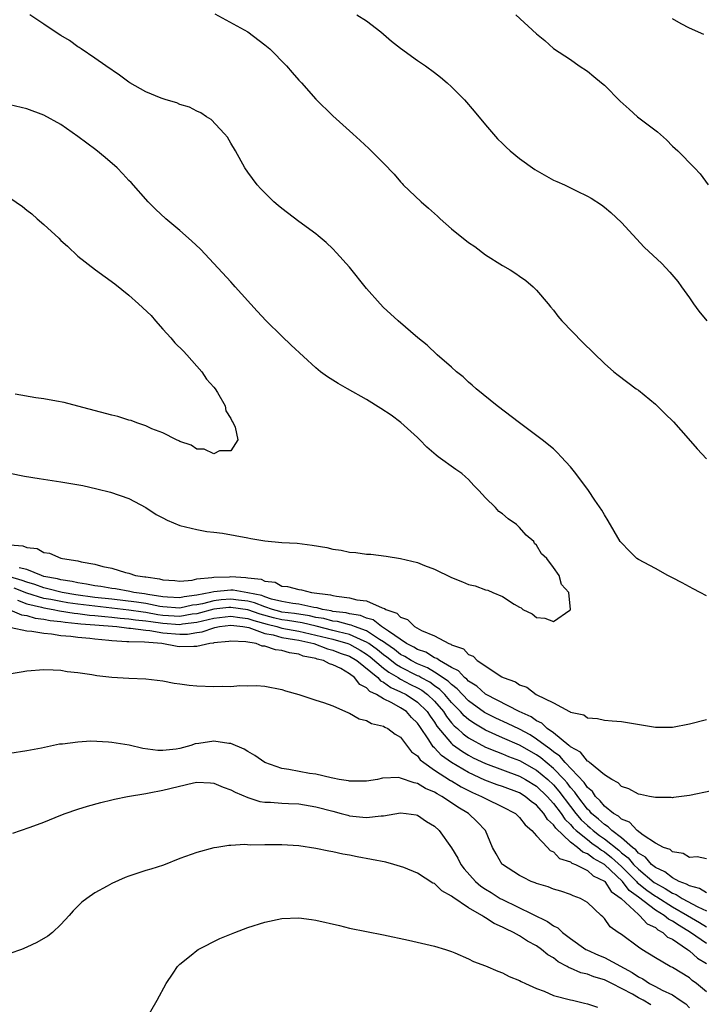
# Model space of a CAD drawing. Units: inches. Extents: x 2508000 to 2510892, y 1491000 to 1494000.
# Drawn here: x 2508236 to 2508316, y 1491441 to 1491556 of the extents above; entities that cross this region are included whole.
import ezdxf

# ---------------------------------------------------------------- set-up
doc = ezdxf.new("R2010")
doc.units = ezdxf.units.IN
doc.header["$MEASUREMENT"] = 0
doc.layers.add('LD25081491_10ft', color=63, linetype='Continuous')

msp = doc.modelspace()

# ---------------------------------------------------------------- linework, layer by layer
at = {"layer": 'LD25081491_10ft'}
for points, elevation in [([(2508259.14, 1491557.14), (2508263.01, 1491555), (2508265, 1491553.49), (2508265.6, 1491553), (2508267.55, 1491551), (2508268.24, 1491550.24), (2508269, 1491549.34), (2508269.32, 1491549), (2508271, 1491547.09), (2508273, 1491545.14), (2508275, 1491543.37), (2508275.38, 1491543), (2508276.24, 1491542.24), (2508277.26, 1491541.26), (2508279, 1491539.56), (2508280.25, 1491538.25), (2508281, 1491537.34), (2508281.17, 1491537.17), (2508281.3, 1491537), (2508283.41, 1491535), (2508284.27, 1491534.27), (2508285.33, 1491533.33), (2508285.66, 1491533), (2508287, 1491531.83), (2508289, 1491530.22), (2508289.73, 1491529.73), (2508291, 1491528.78), (2508293, 1491527.51), (2508293.9, 1491527), (2508294.58, 1491526.58), (2508295, 1491526.26), (2508295.74, 1491525.74), (2508296.6, 1491525), (2508297, 1491524.61), (2508298.37, 1491523), (2508298.65, 1491522.65), (2508299, 1491522.25), (2508299.53, 1491521.53), (2508300, 1491521), (2508302.46, 1491518.46), (2508305, 1491515.98), (2508306.12, 1491515), (2508306.61, 1491514.61), (2508308.74, 1491513), (2508309, 1491512.82), (2508311, 1491511.19), (2508312.1, 1491510.1), (2508313.12, 1491509.12), (2508314.87, 1491507.13), (2508315.91, 1491505.91), (2508317, 1491504.73)], 7970), ([(2508317, 1491488.62), (2508316.26, 1491489), (2508315.45, 1491489.45), (2508315, 1491489.68), (2508314.16, 1491490.16), (2508313, 1491490.75), (2508312.46, 1491491), (2508311, 1491491.85), (2508309, 1491492.89), (2508308.82, 1491493), (2508307.9, 1491493.9), (2508307, 1491494.84), (2508306.87, 1491495), (2508305.45, 1491497.45), (2508305, 1491498.17), (2508304.71, 1491498.71), (2508303.88, 1491499.88), (2508303.11, 1491501), (2508301.65, 1491503), (2508301, 1491503.79), (2508299.92, 1491505), (2508299.47, 1491505.47), (2508299, 1491505.91), (2508297.68, 1491507), (2508295, 1491508.99), (2508292.35, 1491511), (2508289.89, 1491513), (2508289.43, 1491513.43), (2508289, 1491513.79), (2508288.38, 1491514.38), (2508287.6, 1491515), (2508287, 1491515.55), (2508285.31, 1491517), (2508284.11, 1491518.11), (2508283.02, 1491519), (2508280.73, 1491521), (2508279.81, 1491521.81), (2508279, 1491522.57), (2508278.58, 1491523), (2508277, 1491524.81), (2508275, 1491527.29), (2508273.46, 1491529), (2508273, 1491529.46), (2508272.22, 1491530.22), (2508271.3, 1491531), (2508271, 1491531.24), (2508269, 1491532.68), (2508267, 1491534.2), (2508266.58, 1491534.58), (2508266.07, 1491535), (2508265, 1491536.04), (2508264.55, 1491536.55), (2508264.1, 1491537), (2508263, 1491538.5), (2508262.67, 1491539), (2508261.56, 1491541), (2508261, 1491541.91), (2508260.6, 1491542.6), (2508260.28, 1491543), (2508258.68, 1491544.68), (2508258.16, 1491545), (2508257.47, 1491545.47), (2508257, 1491545.69), (2508256.15, 1491546.15), (2508255, 1491546.47), (2508254.65, 1491546.65), (2508253.4, 1491547), (2508252.81, 1491547.19), (2508251, 1491547.96), (2508249.11, 1491549), (2508249, 1491549.07), (2508247.91, 1491549.91), (2508246.3, 1491551), (2508245, 1491551.92), (2508243.38, 1491553), (2508243.16, 1491553.16), (2508243, 1491553.26), (2508242, 1491554), (2508241, 1491554.59), (2508240.34, 1491555), (2508239, 1491555.93), (2508237.33, 1491557)], 7960), ([(2508275.86, 1491557), (2508277, 1491556.29), (2508278.66, 1491555), (2508279.92, 1491553.92), (2508281, 1491553.08), (2508283, 1491551.65), (2508283.94, 1491551), (2508285, 1491550.22), (2508285.68, 1491549.68), (2508286.49, 1491549), (2508287, 1491548.54), (2508288.51, 1491547), (2508289.68, 1491545.68), (2508291, 1491544.07), (2508292.42, 1491542.42), (2508293, 1491541.87), (2508293.43, 1491541.43), (2508293.9, 1491541), (2508295, 1491540.11), (2508296.79, 1491538.79), (2508299, 1491537.55), (2508299.41, 1491537.41), (2508300.3, 1491537), (2508301.72, 1491536.28), (2508303, 1491535.68), (2508303.44, 1491535.44), (2508304.64, 1491534.64), (2508305, 1491534.37), (2508305.74, 1491533.74), (2508307, 1491532.57), (2508309.68, 1491529.68), (2508311.74, 1491527.74), (2508312.71, 1491526.71), (2508313.64, 1491525.64), (2508314.06, 1491525), (2508315, 1491523.69), (2508315.47, 1491523), (2508316.12, 1491522.12), (2508317.05, 1491521)], 7980), ([(2508294.56, 1491557), (2508297, 1491554.76), (2508297.98, 1491553.98), (2508299, 1491553.07), (2508301, 1491551.77), (2508302.03, 1491551), (2508303, 1491550.39), (2508303.77, 1491549.77), (2508304.67, 1491549), (2508305, 1491548.74), (2508306.84, 1491546.84), (2508307.91, 1491545.91), (2508308.9, 1491545), (2508311.23, 1491543.23), (2508312.3, 1491542.3), (2508313, 1491541.57), (2508313.66, 1491541), (2508315.62, 1491539), (2508316.28, 1491538.28), (2508317.2, 1491537)], 7990), ([(2508316.69, 1491554.69), (2508315, 1491555.45), (2508314.05, 1491555.95), (2508313, 1491556.53)], 8000), ([(2508235, 1491503.05), (2508236.71, 1491502.71), (2508238.43, 1491502.43), (2508241, 1491502.04), (2508243.59, 1491501.59), (2508245.23, 1491501.23), (2508246.84, 1491500.84), (2508249, 1491500.07), (2508251, 1491499.01), (2508252.2, 1491498.2), (2508253, 1491497.81), (2508253.51, 1491497.51), (2508255, 1491496.9), (2508257, 1491496.41), (2508258.2, 1491496.2), (2508259, 1491496.12), (2508260.02, 1491495.98), (2508263, 1491495.43), (2508263.38, 1491495.38), (2508265, 1491495.11), (2508267, 1491494.91), (2508268.8, 1491494.8), (2508270.6, 1491494.6), (2508272.3, 1491494.3), (2508273, 1491494.11), (2508273.99, 1491493.99), (2508275, 1491493.76), (2508275.72, 1491493.72), (2508277, 1491493.54), (2508277.51, 1491493.51), (2508279.29, 1491493.29), (2508281, 1491493), (2508283, 1491492.53), (2508283.8, 1491492.2), (2508285, 1491491.77), (2508287, 1491490.77), (2508288.28, 1491490.28), (2508289, 1491489.95), (2508289.78, 1491489.78), (2508291, 1491489.31), (2508291.27, 1491489.27), (2508291.85, 1491489), (2508293, 1491488.55), (2508294.38, 1491487.62), (2508295, 1491487.28), (2508295.2, 1491487.2), (2508295.39, 1491487), (2508296.48, 1491486.48), (2508297, 1491486.08), (2508297.98, 1491485.98), (2508299, 1491485.61), (2508300.92, 1491486.92), (2508301, 1491486.96), (2508301.02, 1491487), (2508300.81, 1491489), (2508299.94, 1491489.94), (2508299.67, 1491491), (2508299, 1491491.97), (2508298.21, 1491493), (2508297.58, 1491493.58), (2508297, 1491494.6), (2508296.77, 1491494.77), (2508296.67, 1491495), (2508295.77, 1491495.77), (2508295, 1491496.66), (2508294.63, 1491497), (2508293.67, 1491497.67), (2508293, 1491498.26), (2508292.55, 1491498.55), (2508292.16, 1491499), (2508291, 1491500.14), (2508290.21, 1491501), (2508289.61, 1491501.61), (2508289, 1491502.31), (2508288.63, 1491502.63), (2508288.22, 1491503), (2508287.49, 1491503.49), (2508285.42, 1491505), (2508285.17, 1491505.17), (2508284.1, 1491506.1), (2508283.28, 1491507), (2508283, 1491507.26), (2508281.03, 1491509.03), (2508279.89, 1491509.89), (2508278.69, 1491510.69), (2508277, 1491511.74), (2508274.74, 1491513), (2508273.63, 1491513.63), (2508272.4, 1491514.4), (2508271.57, 1491515), (2508271, 1491515.46), (2508268.11, 1491518.11), (2508267, 1491519.18), (2508265.18, 1491521), (2508264.12, 1491522.12), (2508261.52, 1491525), (2508261.28, 1491525.28), (2508261, 1491525.57), (2508259, 1491527.76), (2508257.43, 1491529.43), (2508256.39, 1491530.39), (2508255, 1491531.62), (2508253.36, 1491533), (2508252.14, 1491534.14), (2508251.26, 1491535), (2508249.26, 1491537.26), (2508249, 1491537.52), (2508248.3, 1491538.3), (2508247.61, 1491539), (2508246.23, 1491540.23), (2508245.11, 1491541.11), (2508243, 1491542.68), (2508241, 1491544.09), (2508239, 1491545.2), (2508237, 1491545.94), (2508235, 1491546.4)], 7950), ([(2508235, 1491535.47), (2508236.46, 1491534.46), (2508237, 1491534.01), (2508237.59, 1491533.59), (2508238.21, 1491533), (2508239, 1491532.33), (2508240.74, 1491530.74), (2508241, 1491530.46), (2508241.77, 1491529.77), (2508243, 1491528.61), (2508245.08, 1491527), (2508247.35, 1491525.35), (2508249, 1491524.01), (2508250.13, 1491523), (2508251.61, 1491521.61), (2508252.12, 1491521), (2508253, 1491520.01), (2508253.94, 1491519), (2508254.42, 1491518.42), (2508255.42, 1491517.42), (2508255.82, 1491517), (2508257, 1491515.64), (2508257.6, 1491515), (2508258.13, 1491514.13), (2508259, 1491513.18), (2508259.15, 1491513), (2508259.44, 1491512.56), (2508260.34, 1491511), (2508260.41, 1491510.41), (2508261, 1491509.49), (2508261.15, 1491509.15), (2508261.27, 1491509), (2508261.52, 1491508.48), (2508261.82, 1491507), (2508261, 1491505.68), (2508259.68, 1491505.68), (2508259, 1491505.33), (2508257.88, 1491505.88), (2508257, 1491505.9), (2508256.35, 1491506.35), (2508255, 1491506.79), (2508254.88, 1491506.88), (2508254.61, 1491507), (2508253, 1491507.82), (2508251.71, 1491508.29), (2508251, 1491508.64), (2508249.94, 1491509), (2508249.26, 1491509.26), (2508249, 1491509.31), (2508247.72, 1491509.72), (2508247, 1491509.9), (2508243, 1491510.96), (2508241.37, 1491511.37), (2508240.48, 1491511.52), (2508239, 1491511.8), (2508238.06, 1491511.94), (2508235.63, 1491512.37)], 7940), ([(2508235, 1491494.61), (2508236.51, 1491494.51), (2508237, 1491494.29), (2508238.19, 1491494.19), (2508239, 1491493.7), (2508239.64, 1491493.64), (2508241, 1491493.05), (2508241.17, 1491493), (2508243, 1491492.75), (2508243.37, 1491492.63), (2508245, 1491492.35), (2508245.92, 1491492.08), (2508247, 1491491.86), (2508248.62, 1491491.38), (2508249, 1491491.29), (2508249.8, 1491491), (2508250.87, 1491490.87), (2508251, 1491490.84), (2508252.62, 1491490.62), (2508253, 1491490.49), (2508254.41, 1491490.41), (2508255, 1491490.35), (2508256.46, 1491490.46), (2508257, 1491490.6), (2508258.76, 1491490.76), (2508259, 1491490.82), (2508260.87, 1491490.87), (2508261, 1491490.88), (2508262.79, 1491490.79), (2508263, 1491490.75), (2508264.58, 1491490.58), (2508265, 1491490.36), (2508266.21, 1491490.21), (2508267, 1491489.77), (2508267.7, 1491489.7), (2508269, 1491489.37), (2508269.33, 1491489.33), (2508270.51, 1491489), (2508272.73, 1491488.73), (2508273, 1491488.65), (2508273.44, 1491488.56), (2508275, 1491488.39), (2508275.85, 1491488.15), (2508277, 1491488.01), (2508278.81, 1491487.19), (2508279.12, 1491487.12), (2508279.26, 1491487), (2508280.57, 1491486.57), (2508281, 1491486.11), (2508281.83, 1491485.83), (2508282.62, 1491485), (2508283.47, 1491484.53), (2508285, 1491483.91), (2508286.66, 1491483), (2508286.92, 1491482.92), (2508287, 1491482.85), (2508288.39, 1491482.39), (2508289, 1491481.72), (2508289.53, 1491481.53), (2508290.02, 1491481), (2508292.91, 1491479.09), (2508293.07, 1491479), (2508294.51, 1491478.51), (2508295, 1491478.15), (2508295.86, 1491477.86), (2508296.95, 1491477), (2508299, 1491476.02), (2508300.88, 1491475), (2508300.97, 1491474.97), (2508301, 1491474.93), (2508302.59, 1491474.59), (2508303, 1491474.27), (2508304.17, 1491474.17), (2508305, 1491473.98), (2508305.92, 1491473.92), (2508307, 1491473.82), (2508307.71, 1491473.71), (2508311, 1491473.14), (2508313, 1491473.15), (2508315, 1491473.55), (2508317, 1491474.06)], 7960), ([(2508317.66, 1491465.66), (2508315, 1491465.11), (2508313.14, 1491464.86), (2508313, 1491464.84), (2508312.86, 1491464.86), (2508311, 1491464.87), (2508310.32, 1491465), (2508309.23, 1491465.23), (2508309, 1491465.26), (2508307.89, 1491465.89), (2508307, 1491466.18), (2508306.62, 1491466.62), (2508305.89, 1491467), (2508305, 1491467.55), (2508303.26, 1491469), (2508303.13, 1491469.13), (2508303, 1491469.17), (2508302.2, 1491470.2), (2508301, 1491470.83), (2508300.92, 1491470.92), (2508300.8, 1491471), (2508299, 1491472.48), (2508298.26, 1491473), (2508297.63, 1491473.63), (2508297, 1491473.91), (2508296.36, 1491474.36), (2508294.96, 1491475), (2508291.06, 1491477), (2508291, 1491477.04), (2508289.98, 1491477.98), (2508289, 1491478.58), (2508288.8, 1491478.8), (2508288.52, 1491479), (2508287.8, 1491479.8), (2508287, 1491480.19), (2508285.56, 1491481), (2508285.25, 1491481.25), (2508285, 1491481.33), (2508283.97, 1491481.97), (2508283, 1491482.29), (2508282.57, 1491482.57), (2508281.7, 1491483), (2508279.56, 1491484.44), (2508279, 1491484.86), (2508278.76, 1491485), (2508277.78, 1491485.78), (2508277, 1491485.98), (2508276.29, 1491486.29), (2508275, 1491486.5), (2508274.6, 1491486.6), (2508273, 1491486.79), (2508272.84, 1491486.84), (2508271.8, 1491487), (2508271.19, 1491487.19), (2508270.77, 1491487.23), (2508269, 1491487.63), (2508268.3, 1491487.7), (2508267, 1491487.95), (2508265.78, 1491488.22), (2508265, 1491488.49), (2508264.64, 1491488.64), (2508263, 1491488.99), (2508261.28, 1491489.28), (2508261, 1491489.29), (2508259, 1491489.09), (2508258.67, 1491489), (2508257, 1491488.7), (2508255.51, 1491488.49), (2508255, 1491488.38), (2508253.55, 1491488.45), (2508253, 1491488.49), (2508251.24, 1491488.76), (2508250.84, 1491488.84), (2508249.58, 1491489), (2508249.12, 1491489.12), (2508247.43, 1491489.43), (2508247, 1491489.48), (2508245.71, 1491489.71), (2508245, 1491489.78), (2508244, 1491490), (2508243, 1491490.14), (2508242.31, 1491490.31), (2508241, 1491490.5), (2508240.61, 1491490.61), (2508239, 1491490.91), (2508238.71, 1491491), (2508237, 1491491.73), (2508236.07, 1491491.93)], 7970), ([(2508317, 1491457.64), (2508315.9, 1491457.9), (2508315, 1491457.83), (2508314.29, 1491458.29), (2508313, 1491458.48), (2508312.74, 1491458.74), (2508311.97, 1491459), (2508311, 1491459.5), (2508309.56, 1491460.44), (2508308.85, 1491461), (2508307.96, 1491461.96), (2508307, 1491462.32), (2508306.66, 1491462.66), (2508306.05, 1491463), (2508305, 1491463.86), (2508304.5, 1491464.5), (2508303.95, 1491465), (2508303.58, 1491465.58), (2508303, 1491466.05), (2508302.63, 1491466.63), (2508300.39, 1491469), (2508299.74, 1491469.74), (2508299, 1491470.24), (2508298.59, 1491470.59), (2508298.01, 1491471), (2508297, 1491471.76), (2508296.24, 1491472.24), (2508295, 1491472.91), (2508293.6, 1491473.6), (2508292.23, 1491474.23), (2508290.89, 1491474.89), (2508289, 1491476.26), (2508288.28, 1491477), (2508287.67, 1491477.67), (2508287, 1491478.16), (2508286.58, 1491478.58), (2508285, 1491479.64), (2508284.15, 1491480.15), (2508283, 1491480.61), (2508282.23, 1491481), (2508281.49, 1491481.49), (2508281, 1491481.72), (2508280.29, 1491482.29), (2508279.27, 1491483), (2508279, 1491483.2), (2508278.52, 1491483.47), (2508277, 1491484.49), (2508275.58, 1491485), (2508275.18, 1491485.18), (2508275, 1491485.21), (2508273.58, 1491485.58), (2508273, 1491485.65), (2508271.94, 1491485.94), (2508271, 1491486.08), (2508270.26, 1491486.26), (2508268.52, 1491486.52), (2508267, 1491486.71), (2508266.77, 1491486.77), (2508265.92, 1491487), (2508265, 1491487.31), (2508263.81, 1491487.81), (2508263, 1491487.98), (2508261.91, 1491488.09), (2508261, 1491488.21), (2508259.86, 1491488.14), (2508259, 1491488.04), (2508257.69, 1491487.69), (2508257, 1491487.57), (2508256.5, 1491487.5), (2508255, 1491487.17), (2508253, 1491487.31), (2508252.63, 1491487.37), (2508251, 1491487.71), (2508249.89, 1491487.89), (2508247, 1491488.23), (2508245, 1491488.44), (2508242.74, 1491488.74), (2508241.16, 1491489), (2508239.46, 1491489.46), (2508239, 1491489.54), (2508237.94, 1491489.94), (2508237, 1491490.22), (2508236.44, 1491490.44), (2508235, 1491490.87)], 7980), ([(2508317, 1491453.65), (2508316.18, 1491454.18), (2508315, 1491454.47), (2508314.68, 1491454.68), (2508313.79, 1491455), (2508313, 1491455.42), (2508312.13, 1491456.13), (2508311, 1491456.62), (2508310.53, 1491457), (2508309.85, 1491457.85), (2508309, 1491458.34), (2508308.71, 1491458.71), (2508308.31, 1491459), (2508307, 1491460.14), (2508305.87, 1491461), (2508305.44, 1491461.44), (2508305, 1491461.68), (2508304.31, 1491462.31), (2508303.48, 1491463), (2508303.27, 1491463.27), (2508303, 1491463.51), (2508301.85, 1491465), (2508301.52, 1491465.52), (2508301, 1491466.07), (2508300.61, 1491466.61), (2508300.26, 1491467), (2508299, 1491468.3), (2508297.53, 1491469.53), (2508297, 1491469.9), (2508295, 1491471.04), (2508293, 1491471.91), (2508291, 1491472.81), (2508289.62, 1491473.62), (2508289, 1491474.06), (2508288.49, 1491474.49), (2508288.05, 1491475), (2508287, 1491476.08), (2508286.21, 1491477), (2508285.61, 1491477.61), (2508285, 1491478.02), (2508284.44, 1491478.44), (2508283.4, 1491479), (2508283.15, 1491479.15), (2508283, 1491479.21), (2508281, 1491480.23), (2508280.51, 1491480.51), (2508279.39, 1491481.39), (2508279, 1491481.66), (2508278.27, 1491482.27), (2508277.27, 1491483), (2508277, 1491483.18), (2508276.72, 1491483.28), (2508275, 1491484.06), (2508273.63, 1491484.37), (2508273, 1491484.55), (2508271.04, 1491485.04), (2508269.42, 1491485.42), (2508267.7, 1491485.7), (2508267, 1491485.79), (2508266.02, 1491486.02), (2508264.45, 1491486.45), (2508263, 1491486.97), (2508261, 1491487.25), (2508260.77, 1491487.23), (2508259, 1491487.03), (2508257, 1491486.51), (2508256.44, 1491486.44), (2508255, 1491486.2), (2508253, 1491486.32), (2508252.4, 1491486.4), (2508251, 1491486.65), (2508250.68, 1491486.68), (2508249, 1491486.94), (2508247, 1491487.18), (2508245, 1491487.4), (2508243, 1491487.64), (2508241.8, 1491487.8), (2508241, 1491487.94), (2508239.82, 1491488.18), (2508239, 1491488.32), (2508237, 1491488.94), (2508235.51, 1491489.51)], 7990), ([(2508235.9, 1491488.1), (2508237, 1491487.69), (2508238.73, 1491487.27), (2508239, 1491487.19), (2508240.1, 1491487), (2508240.85, 1491486.85), (2508242.57, 1491486.57), (2508243, 1491486.54), (2508244.36, 1491486.36), (2508245, 1491486.32), (2508246.18, 1491486.18), (2508247, 1491486.12), (2508247.99, 1491485.99), (2508249, 1491485.91), (2508249.79, 1491485.79), (2508251, 1491485.68), (2508251.58, 1491485.58), (2508253, 1491485.4), (2508255, 1491485.26), (2508255.32, 1491485.32), (2508257, 1491485.51), (2508257.69, 1491485.69), (2508259, 1491485.98), (2508261, 1491486.21), (2508262.05, 1491486.05), (2508263, 1491485.96), (2508263.7, 1491485.7), (2508265.28, 1491485.28), (2508266.42, 1491485), (2508267, 1491484.83), (2508269, 1491484.46), (2508269.69, 1491484.31), (2508273, 1491483.51), (2508274.8, 1491483), (2508275, 1491482.92), (2508276.22, 1491482.22), (2508277, 1491481.75), (2508277.43, 1491481.43), (2508279, 1491480.11), (2508279.62, 1491479.62), (2508280.7, 1491479), (2508280.87, 1491478.87), (2508281, 1491478.82), (2508282.18, 1491478.18), (2508283, 1491477.78), (2508283.5, 1491477.5), (2508284.18, 1491477), (2508285, 1491476.21), (2508286.04, 1491475), (2508286.41, 1491474.41), (2508287, 1491473.68), (2508287.31, 1491473.31), (2508287.68, 1491473), (2508288.36, 1491472.36), (2508289, 1491471.92), (2508291, 1491470.82), (2508292.28, 1491470.28), (2508293, 1491470.01), (2508293.71, 1491469.71), (2508295, 1491469.23), (2508297, 1491468.11), (2508298.32, 1491467), (2508299, 1491466.35), (2508299.64, 1491465.64), (2508301, 1491463.82), (2508301.64, 1491463), (2508302.26, 1491462.26), (2508303, 1491461.58), (2508303.32, 1491461.32), (2508303.66, 1491461), (2508304.42, 1491460.42), (2508305, 1491460.02), (2508306.68, 1491458.68), (2508307, 1491458.38), (2508307.79, 1491457.79), (2508308.43, 1491457), (2508309, 1491456.43), (2508310.87, 1491454.87), (2508311, 1491454.78), (2508312.17, 1491454.17), (2508313, 1491453.62), (2508313.46, 1491453.46), (2508314.16, 1491453), (2508315.99, 1491452.01), (2508317, 1491451.53)], 8000), ([(2508235, 1491486.95), (2508236.37, 1491486.37), (2508237, 1491486.29), (2508237.98, 1491485.98), (2508239, 1491485.87), (2508239.72, 1491485.72), (2508241, 1491485.59), (2508241.51, 1491485.51), (2508243, 1491485.38), (2508243.34, 1491485.34), (2508245, 1491485.22), (2508247.58, 1491485), (2508249, 1491484.81), (2508249.19, 1491484.81), (2508251, 1491484.57), (2508251.46, 1491484.54), (2508253, 1491484.28), (2508255, 1491484.09), (2508255.89, 1491484.11), (2508257, 1491484.3), (2508257.63, 1491484.37), (2508259, 1491484.87), (2508259.12, 1491484.88), (2508259.67, 1491485), (2508261, 1491485.15), (2508262.41, 1491485), (2508263.12, 1491484.88), (2508265, 1491484.17), (2508265.99, 1491484.01), (2508267, 1491483.72), (2508268.52, 1491483.48), (2508269, 1491483.39), (2508270.79, 1491483), (2508272.38, 1491482.38), (2508273, 1491482.24), (2508273.88, 1491481.88), (2508275, 1491481.5), (2508275.84, 1491481), (2508278.31, 1491479), (2508278.63, 1491478.63), (2508279, 1491478.46), (2508279.83, 1491477.83), (2508281, 1491477.33), (2508281.65, 1491477), (2508283, 1491476.1), (2508284.13, 1491475), (2508284.47, 1491474.47), (2508285, 1491473.73), (2508285.28, 1491473.28), (2508287, 1491471.23), (2508287.12, 1491471.12), (2508288.28, 1491470.28), (2508289, 1491469.86), (2508289.56, 1491469.56), (2508291, 1491468.86), (2508295, 1491467.4), (2508295.72, 1491467), (2508297, 1491466.22), (2508298.27, 1491465), (2508299, 1491464.19), (2508299.89, 1491463), (2508300.33, 1491462.33), (2508301, 1491461.7), (2508301.32, 1491461.32), (2508301.66, 1491461), (2508303, 1491459.92), (2508303.52, 1491459.52), (2508304.27, 1491459), (2508304.67, 1491458.67), (2508305, 1491458.49), (2508305.83, 1491457.83), (2508307, 1491456.77), (2508308.78, 1491455), (2508308.87, 1491454.87), (2508309.98, 1491453.98), (2508311, 1491453.26), (2508311.17, 1491453.17), (2508313, 1491452.02), (2508314.8, 1491451), (2508316.18, 1491450.18), (2508317, 1491449.65)], 8010), ([(2508317, 1491447.67), (2508315.13, 1491449), (2508313.79, 1491449.79), (2508313, 1491450.33), (2508312.56, 1491450.56), (2508312.05, 1491451), (2508311, 1491451.63), (2508309, 1491453.15), (2508307.93, 1491453.93), (2508307.11, 1491455), (2508305, 1491456.97), (2508303.7, 1491457.7), (2508303, 1491458.25), (2508302.45, 1491458.45), (2508301.83, 1491459), (2508301, 1491459.63), (2508299.26, 1491461.26), (2508299, 1491461.66), (2508298.29, 1491462.29), (2508297.86, 1491463), (2508297, 1491463.97), (2508296.39, 1491464.39), (2508295.67, 1491465), (2508295, 1491465.41), (2508293, 1491466.16), (2508292.38, 1491466.38), (2508290.92, 1491466.92), (2508289, 1491467.82), (2508287, 1491469), (2508285.83, 1491469.83), (2508285, 1491470.72), (2508284.84, 1491470.84), (2508284.33, 1491471.67), (2508283.25, 1491473.25), (2508283, 1491473.64), (2508282.3, 1491474.3), (2508281.68, 1491475), (2508281, 1491475.45), (2508279.96, 1491476.04), (2508279, 1491476.48), (2508278.18, 1491477), (2508277.37, 1491477.37), (2508277, 1491477.8), (2508276.19, 1491478.19), (2508275.58, 1491479), (2508275, 1491479.44), (2508273.95, 1491480.05), (2508273, 1491480.51), (2508272.61, 1491480.61), (2508271.93, 1491481), (2508271.17, 1491481.17), (2508271, 1491481.24), (2508269.53, 1491481.53), (2508269, 1491481.74), (2508267.9, 1491481.9), (2508267, 1491482.18), (2508266.25, 1491482.25), (2508265, 1491482.7), (2508264.71, 1491482.71), (2508264, 1491483), (2508262.78, 1491483.22), (2508261, 1491483.29), (2508260.76, 1491483.24), (2508259, 1491483.07), (2508258.95, 1491483.05), (2508258.52, 1491483), (2508257, 1491482.64), (2508256.67, 1491482.67), (2508255, 1491482.63), (2508254.67, 1491482.67), (2508252.88, 1491483), (2508250.85, 1491483.15), (2508249, 1491483.19), (2508248.78, 1491483.22), (2508247, 1491483.32), (2508246.63, 1491483.37), (2508245, 1491483.52), (2508244.42, 1491483.58), (2508243, 1491483.7), (2508242.18, 1491483.82), (2508241, 1491483.92), (2508239.9, 1491484.1), (2508239, 1491484.17), (2508237.57, 1491484.43), (2508237, 1491484.45), (2508235.15, 1491484.85)], 8020), ([(2508233, 1491479.12), (2508236.33, 1491479.67), (2508237, 1491479.79), (2508239, 1491479.94), (2508240.08, 1491479.92), (2508241, 1491479.86), (2508241.72, 1491479.72), (2508243, 1491479.61), (2508244.63, 1491479.37), (2508245.24, 1491479.24), (2508247, 1491479.06), (2508249, 1491478.94), (2508251, 1491478.84), (2508253, 1491478.61), (2508254.33, 1491478.33), (2508255, 1491478.27), (2508256.1, 1491478.1), (2508257, 1491478.04), (2508259, 1491477.94), (2508259.99, 1491477.99), (2508261, 1491477.96), (2508262.06, 1491478.06), (2508263, 1491478.04), (2508264.05, 1491478.05), (2508265, 1491477.97), (2508267, 1491477.59), (2508267.43, 1491477.43), (2508269, 1491477.01), (2508271, 1491476.35), (2508271.92, 1491476.08), (2508273, 1491475.65), (2508274.85, 1491474.85), (2508275, 1491474.81), (2508276.13, 1491474.13), (2508277, 1491473.93), (2508277.57, 1491473.57), (2508279, 1491473.26), (2508279.15, 1491473.15), (2508279.51, 1491473), (2508280.34, 1491472.34), (2508281, 1491471.99), (2508282.27, 1491470.27), (2508283, 1491469.8), (2508283.32, 1491469.32), (2508283.74, 1491469), (2508285, 1491468.1), (2508286.88, 1491466.88), (2508287, 1491466.83), (2508288.12, 1491466.12), (2508289.46, 1491465.46), (2508290.53, 1491465), (2508291, 1491464.74), (2508293, 1491463.79), (2508294.51, 1491463), (2508294.75, 1491462.75), (2508295, 1491462.54), (2508295.65, 1491461.65), (2508296.45, 1491461), (2508297, 1491460.37), (2508298.3, 1491459), (2508298.62, 1491458.62), (2508299, 1491458.47), (2508299.71, 1491457.71), (2508301, 1491457.3), (2508301.16, 1491457.16), (2508301.61, 1491457), (2508303, 1491456.28), (2508303.66, 1491455.66), (2508305, 1491455.03), (2508305.03, 1491455), (2508305.81, 1491453.81), (2508306.98, 1491453), (2508309, 1491451.09), (2508309.14, 1491451), (2508310.02, 1491450.02), (2508311, 1491449.56), (2508311.3, 1491449.3), (2508311.88, 1491449), (2508312.44, 1491448.44), (2508313, 1491448.18), (2508314.77, 1491447), (2508315, 1491446.83), (2508315.96, 1491445.96), (2508317, 1491445.33)], 8030), ([(2508317, 1491442.01), (2508315.84, 1491443), (2508315.34, 1491443.34), (2508315, 1491443.63), (2508313, 1491444.88), (2508312.75, 1491445), (2508311, 1491446.02), (2508309.39, 1491447), (2508309, 1491447.26), (2508307, 1491448.74), (2508306.6, 1491449), (2508305.67, 1491449.67), (2508305, 1491450.63), (2508304.82, 1491450.82), (2508304.61, 1491451), (2508303, 1491452.53), (2508302.17, 1491453), (2508301.3, 1491453.3), (2508301, 1491453.45), (2508299.85, 1491453.85), (2508299, 1491454.08), (2508298.36, 1491454.36), (2508297, 1491454.76), (2508296.84, 1491454.84), (2508296.38, 1491455), (2508295.46, 1491455.46), (2508295, 1491455.71), (2508293, 1491456.98), (2508292.97, 1491457), (2508292.25, 1491458.25), (2508291.83, 1491459), (2508290.99, 1491461), (2508290.01, 1491462.01), (2508289.01, 1491463), (2508287.72, 1491463.72), (2508287, 1491464.24), (2508285.87, 1491465), (2508285.29, 1491465.29), (2508285, 1491465.5), (2508283.93, 1491465.93), (2508283, 1491466.53), (2508282.59, 1491466.59), (2508281, 1491467.17), (2508280.78, 1491467.22), (2508278.86, 1491467.14), (2508278.27, 1491467), (2508277, 1491466.79), (2508275, 1491466.81), (2508274.85, 1491466.85), (2508273.76, 1491467), (2508273, 1491467.17), (2508272.81, 1491467.19), (2508271, 1491467.63), (2508270.29, 1491467.71), (2508267.83, 1491468.17), (2508267, 1491468.3), (2508265.03, 1491469), (2508263.84, 1491469.84), (2508263, 1491470.28), (2508262.56, 1491470.56), (2508261, 1491471.22), (2508260.76, 1491471.24), (2508259, 1491471.52), (2508257.24, 1491471.24), (2508256.81, 1491471.19), (2508256.29, 1491471), (2508255, 1491470.66), (2508254.58, 1491470.58), (2508253, 1491470.4), (2508252.41, 1491470.41), (2508250.64, 1491470.64), (2508249.02, 1491471.02), (2508247, 1491471.37), (2508246.6, 1491471.4), (2508244.51, 1491471.49), (2508243, 1491471.41), (2508241.17, 1491471.17), (2508240.85, 1491471.15), (2508238.7, 1491470.7), (2508237, 1491470.36), (2508235, 1491470.06)], 8040), ([(2508235.32, 1491460.68), (2508236.23, 1491461), (2508237.37, 1491461.37), (2508239, 1491461.98), (2508241, 1491462.81), (2508241.5, 1491463), (2508243, 1491463.51), (2508244.14, 1491463.86), (2508245.71, 1491464.29), (2508247, 1491464.6), (2508247.31, 1491464.69), (2508248.84, 1491465), (2508251, 1491465.36), (2508251.41, 1491465.41), (2508253, 1491465.73), (2508256.62, 1491466.62), (2508257, 1491466.69), (2508258.61, 1491466.61), (2508259, 1491466.58), (2508260.11, 1491466.11), (2508261, 1491465.79), (2508261.51, 1491465.51), (2508263, 1491464.86), (2508264.41, 1491464.41), (2508265, 1491464.32), (2508265.68, 1491464.32), (2508267, 1491464.2), (2508267.81, 1491464.19), (2508269, 1491464.12), (2508271, 1491463.79), (2508273, 1491463.25), (2508274, 1491463), (2508274.78, 1491462.78), (2508275, 1491462.73), (2508276.57, 1491462.57), (2508277, 1491462.51), (2508278.72, 1491462.72), (2508279, 1491462.72), (2508281, 1491463.08), (2508281.66, 1491463), (2508282.82, 1491462.82), (2508283, 1491462.78), (2508284.06, 1491462.06), (2508285, 1491461.5), (2508285.54, 1491461), (2508287, 1491458.96), (2508287.74, 1491457.74), (2508288.08, 1491457), (2508288.48, 1491456.48), (2508289.8, 1491455), (2508290.44, 1491454.44), (2508291, 1491454.07), (2508291.67, 1491453.68), (2508292.73, 1491453), (2508293, 1491452.85), (2508298.29, 1491450.29), (2508299, 1491449.77), (2508299.52, 1491449.52), (2508300.05, 1491449), (2508301, 1491448.29), (2508302.8, 1491447), (2508302.93, 1491446.93), (2508304.32, 1491446.32), (2508305, 1491446.06), (2508308.27, 1491444.27), (2508309, 1491443.77), (2508309.53, 1491443.53), (2508310.3, 1491443), (2508311, 1491442.64), (2508311.81, 1491442.19), (2508313, 1491441.63), (2508313.9, 1491441), (2508314.57, 1491440.57), (2508315, 1491440.1)], 8050), ([(2508310.47, 1491440.47), (2508309.56, 1491441), (2508309, 1491441.29), (2508308.29, 1491441.71), (2508305.86, 1491443), (2508305, 1491443.43), (2508303.76, 1491443.76), (2508303, 1491444.06), (2508302.23, 1491444.23), (2508301, 1491444.79), (2508300.84, 1491444.84), (2508300.61, 1491445), (2508299.56, 1491445.55), (2508299, 1491445.99), (2508298.35, 1491446.35), (2508297.59, 1491447), (2508297, 1491447.41), (2508295.96, 1491447.96), (2508295, 1491448.6), (2508294.29, 1491449), (2508293.4, 1491449.4), (2508293, 1491449.63), (2508292.03, 1491450.03), (2508291, 1491450.73), (2508290.81, 1491450.81), (2508290.56, 1491451), (2508289, 1491451.88), (2508287.14, 1491453.14), (2508287, 1491453.28), (2508285.87, 1491453.87), (2508285, 1491454.74), (2508284.81, 1491454.81), (2508283, 1491455.95), (2508281.36, 1491456.64), (2508281, 1491456.77), (2508280.21, 1491457), (2508279.25, 1491457.25), (2508277.59, 1491457.59), (2508275.89, 1491457.89), (2508275, 1491458.08), (2508274.21, 1491458.21), (2508273, 1491458.49), (2508272.55, 1491458.55), (2508271, 1491458.89), (2508269, 1491459.18), (2508267, 1491459.3), (2508265, 1491459.31), (2508263.28, 1491459.28), (2508262.65, 1491459.35), (2508261, 1491459.21), (2508260.77, 1491459.23), (2508259.37, 1491459), (2508259, 1491458.94), (2508257, 1491458.42), (2508255, 1491457.68), (2508253.07, 1491456.93), (2508251.57, 1491456.43), (2508251, 1491456.28), (2508249, 1491455.62), (2508248.55, 1491455.45), (2508247, 1491454.77), (2508246.44, 1491454.44), (2508245, 1491453.65), (2508244.05, 1491453), (2508243.46, 1491452.54), (2508242.46, 1491451.54), (2508241.98, 1491451), (2508241, 1491449.94), (2508240, 1491449), (2508239.45, 1491448.55), (2508238.18, 1491447.82), (2508237, 1491447.24), (2508236.35, 1491447), (2508235, 1491446.53)], 8060), ([(2508251, 1491438.7), (2508252.32, 1491441), (2508253.39, 1491443), (2508254.21, 1491444.21), (2508254.72, 1491445), (2508255, 1491445.27), (2508256.32, 1491446.32), (2508257, 1491446.88), (2508257.17, 1491447), (2508259.73, 1491448.27), (2508261.46, 1491449), (2508263, 1491449.59), (2508265, 1491450.22), (2508267, 1491450.62), (2508269, 1491450.7), (2508270.5, 1491450.5), (2508271, 1491450.45), (2508273.8, 1491449.8), (2508275, 1491449.51), (2508277, 1491449.1), (2508279, 1491448.7), (2508281.91, 1491448.09), (2508284.49, 1491447.51), (2508285, 1491447.38), (2508286.27, 1491447), (2508287, 1491446.76), (2508287.39, 1491446.61), (2508289, 1491445.89), (2508289.57, 1491445.57), (2508291, 1491445.05), (2508292.43, 1491444.43), (2508293, 1491444.23), (2508293.79, 1491443.79), (2508295, 1491443.35), (2508295.2, 1491443.2), (2508295.71, 1491443), (2508297, 1491442.4), (2508297.92, 1491442.08), (2508299, 1491441.57), (2508301, 1491441.04), (2508301.25, 1491441), (2508302.65, 1491440.65), (2508303, 1491440.6), (2508304.18, 1491440.18)], 8070)]:
    msp.add_lwpolyline(points, dxfattribs=dict(at, elevation=elevation))

doc.saveas('drawing.dxf')
